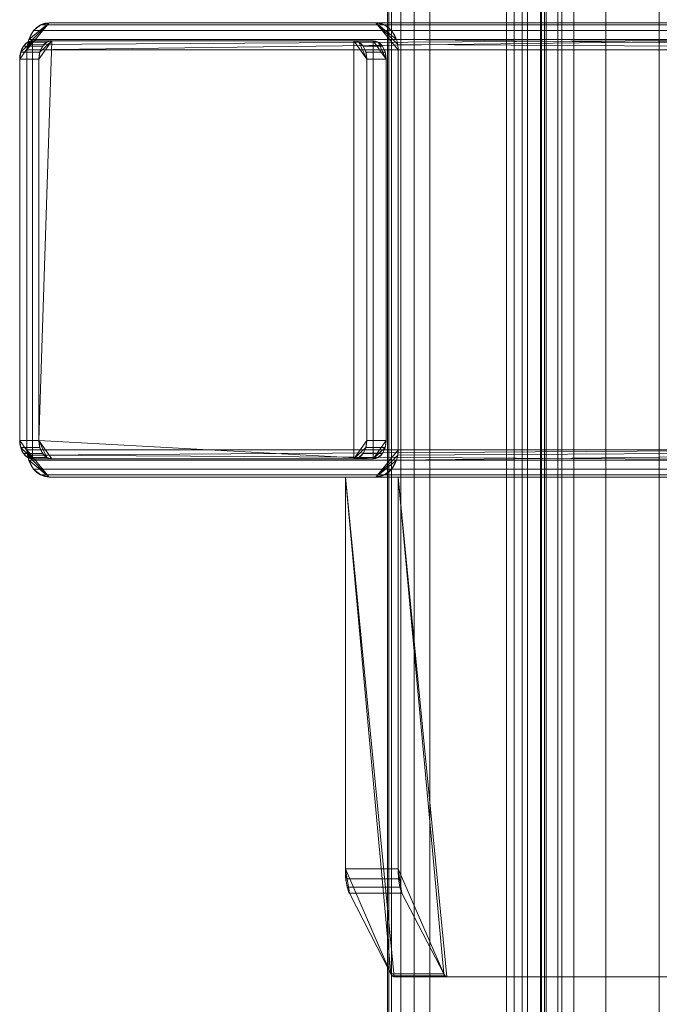
# Model space of a CAD drawing. Units: millimetres. Extents: x -345 to 220, y -628 to 1382.
# Drawn here: x -345 to -274, y 1219 to 1328 of the extents above; entities that cross this region are included whole.
import ezdxf

# ---------------------------------------------------------------- set-up
doc = ezdxf.new("R2010")
doc.units = ezdxf.units.MM
doc.layers.add('1', color=7, linetype='Continuous', true_color=0xffffff)

# ---------------------------------------------------------------- blocks, each defined once
blk = doc.blocks.new('UG_SURFACE_001')
at = {"layer": '1', "color": 40, "linetype": 'Continuous', "lineweight": 18}
for points in [[(-304.11, 1377.43, 775.53), (-304.11, -622.57, 775.53), (-303.64, -622.57, 777.23), (-303.64, 1377.43, 777.23)], [(-303.96, 1377.43, 773.77), (-303.96, -622.57, 773.77), (-304.11, -622.57, 775.53), (-304.11, 1377.43, 775.53)], [(-291.02, 1377.43, 725.48), (-291.02, -622.57, 725.48), (-303.96, -622.57, 773.77), (-303.96, 1377.43, 773.77)], [(-303.64, 1377.43, 777.23), (-303.64, -622.57, 777.23), (-302.61, -622.57, 778.66), (-302.61, 1377.43, 778.66)], [(-302.61, 1377.43, 778.66), (-302.61, -622.57, 778.66), (-301.15, -622.57, 779.64), (-301.15, 1377.43, 779.64)], [(-301.15, 1377.43, 779.64), (-301.15, -622.57, 779.64), (-299.43, -622.57, 780.06), (-299.43, 1377.43, 780.06)], [(-299.43, 1377.43, 780.06), (-299.43, -622.57, 780.06), (-289.27, -622.57, 778.93), (-289.27, 1377.43, 778.93)], [(-290.16, 1377.43, 723.73), (-290.16, -622.57, 723.73), (-291.02, -622.57, 725.48), (-291.02, 1377.43, 725.48)], [(-288.69, 1377.43, 722.44), (-288.69, -622.57, 722.44), (-290.16, -622.57, 723.73), (-290.16, 1377.43, 723.73)], [(-289.27, 1377.43, 778.93), (-289.27, -622.57, 778.93), (-280.08, -622.57, 774.45), (-280.08, 1377.43, 774.45)], [(-286.84, 1377.43, 721.81), (-286.84, -622.57, 721.81), (-288.69, -622.57, 722.44), (-288.69, 1377.43, 722.44)], [(-284.9, 1377.43, 721.94), (-284.9, -622.57, 721.94), (-286.84, -622.57, 721.81), (-286.84, 1377.43, 721.81)], [(-265.58, 1377.43, 727.12), (-265.58, -622.57, 727.12), (-284.9, -622.57, 721.94), (-284.9, 1377.43, 721.94)], [(-280.08, 1377.43, 774.45), (-280.08, -622.57, 774.45), (-272.93, -622.57, 767.15), (-272.93, 1377.43, 767.15)]]:
    blk.add_3dface(points, dxfattribs=at)
blk = doc.blocks.new('UG_SURFACE_002')
at = {"layer": '1', "color": 40, "linetype": 'Continuous', "lineweight": 18}
for points in [[(-287.26, -622.57, 712.93), (-287.26, 1377.43, 712.93), (-287.14, 1377.43, 710.99), (-287.14, -622.57, 710.99)], [(-286.64, -622.57, 714.78), (-286.64, 1377.43, 714.78), (-287.26, 1377.43, 712.93), (-287.26, -622.57, 712.93)], [(-287.14, -622.57, 710.99), (-287.14, 1377.43, 710.99), (-274.2, 1377.43, 662.69), (-274.2, -622.57, 662.69)], [(-285.35, -622.57, 716.25), (-285.35, 1377.43, 716.25), (-286.64, 1377.43, 714.78), (-286.64, -622.57, 714.78)], [(-283.6, -622.57, 717.11), (-283.6, 1377.43, 717.11), (-285.35, 1377.43, 716.25), (-285.35, -622.57, 716.25)], [(-264.28, -622.57, 722.29), (-264.28, 1377.43, 722.29), (-283.6, 1377.43, 717.11), (-283.6, -622.57, 717.11)]]:
    blk.add_3dface(points, dxfattribs=at)
blk = doc.blocks.new('UG_SURFACE_079')
at = {"layer": '1', "color": 251, "linetype": 'Continuous', "lineweight": 18}
for points in [[(-305.37, 1327.43, 767.46), (-341.3, 1327.43, 731.53), (-343.75, 1324.43, 729.08), (-302.92, 1324.43, 769.91)], [(-343.7, 1325.02, 729.13), (-343.75, 1324.43, 729.08), (-341.3, 1327.43, 731.53)], [(-343.56, 1325.58, 729.27), (-343.7, 1325.02, 729.13), (-341.3, 1327.43, 731.53)], [(-341.3, 1327.43, 731.53), (-342.24, 1327.21, 730.6), (-343.03, 1326.56, 729.8), (-343.56, 1325.58, 729.27)], [(-254.05, 1325.58, 395.19), (-343.56, 1325.58, 729.27), (-343.03, 1326.56, 729.8), (-253.38, 1326.56, 395.23)], [(-253.38, 1326.56, 395.23), (-343.03, 1326.56, 729.8), (-342.24, 1327.21, 730.6), (-252.39, 1327.21, 395.28)], [(-252.39, 1327.21, 395.28), (-342.24, 1327.21, 730.6), (-341.3, 1327.43, 731.53), (-251.22, 1327.43, 395.35)], [(-305.37, 1327.43, 767.46), (-206.34, 1327.43, 397.86), (-251.22, 1327.43, 395.35), (-341.3, 1327.43, 731.53)], [(-305.37, 1327.43, 767.46), (-302.97, 1325.02, 769.86), (-303.11, 1325.58, 769.72)], [(-305.37, 1327.43, 767.46), (-302.92, 1324.43, 769.91), (-302.97, 1325.02, 769.86)], [(-303.11, 1325.58, 769.72), (-303.64, 1326.56, 769.19), (-304.44, 1327.21, 768.4), (-305.37, 1327.43, 767.46)], [(-206.34, 1327.43, 397.86), (-305.37, 1327.43, 767.46), (-304.44, 1327.21, 768.4), (-205.17, 1327.21, 397.92)], [(-205.17, 1327.21, 397.92), (-304.44, 1327.21, 768.4), (-303.64, 1326.56, 769.19), (-204.18, 1326.56, 397.98)], [(-204.18, 1326.56, 397.98), (-303.64, 1326.56, 769.19), (-303.11, 1325.58, 769.72), (-203.51, 1325.58, 398.01)], [(-254.05, 1325.58, 395.19), (-254.28, 1324.43, 395.18), (-343.75, 1324.43, 729.08)], [(-343.75, 1324.43, 729.08), (-343.7, 1325.02, 729.13), (-254.05, 1325.58, 395.19)], [(-343.7, 1325.02, 729.13), (-343.56, 1325.58, 729.27), (-254.05, 1325.58, 395.19)], [(-203.28, 1324.43, 398.03), (-203.51, 1325.58, 398.01), (-303.11, 1325.58, 769.72)], [(-303.11, 1325.58, 769.72), (-302.97, 1325.02, 769.86), (-203.28, 1324.43, 398.03)], [(-343.75, 1324.43, 729.08), (-254.28, 1324.43, 395.18), (-254.28, 1280.43, 395.18), (-343.75, 1280.43, 729.08)], [(-302.92, 1280.43, 769.91), (-302.92, 1324.43, 769.91), (-343.75, 1324.43, 729.08), (-343.75, 1280.43, 729.08)], [(-302.97, 1325.02, 769.86), (-302.92, 1324.43, 769.91), (-203.28, 1324.43, 398.03)], [(-203.28, 1324.43, 398.03), (-302.92, 1324.43, 769.91), (-302.92, 1280.43, 769.91), (-203.28, 1280.43, 398.03)], [(-343.7, 1279.85, 729.13), (-343.75, 1280.43, 729.08), (-254.28, 1280.43, 395.18)], [(-341.3, 1277.43, 731.53), (-343.75, 1280.43, 729.08), (-343.7, 1279.85, 729.13)], [(-341.3, 1277.43, 731.53), (-305.37, 1277.43, 767.46), (-302.92, 1280.43, 769.91), (-343.75, 1280.43, 729.08)], [(-343.7, 1279.85, 729.13), (-254.28, 1280.43, 395.18), (-254.05, 1279.29, 395.19)], [(-254.05, 1279.29, 395.19), (-343.56, 1279.29, 729.27), (-343.7, 1279.85, 729.13)], [(-341.3, 1277.43, 731.53), (-343.7, 1279.85, 729.13), (-343.56, 1279.29, 729.27)], [(-302.97, 1279.85, 769.86), (-302.92, 1280.43, 769.91), (-305.37, 1277.43, 767.46)], [(-303.11, 1279.29, 769.72), (-302.97, 1279.85, 769.86), (-305.37, 1277.43, 767.46)], [(-203.28, 1280.43, 398.03), (-302.97, 1279.85, 769.86), (-303.11, 1279.29, 769.72)], [(-303.11, 1279.29, 769.72), (-203.51, 1279.29, 398.01), (-203.28, 1280.43, 398.03)], [(-203.28, 1280.43, 398.03), (-302.92, 1280.43, 769.91), (-302.97, 1279.85, 769.86)], [(-253.38, 1278.31, 395.23), (-343.03, 1278.31, 729.8), (-343.56, 1279.29, 729.27), (-254.05, 1279.29, 395.19)], [(-343.56, 1279.29, 729.27), (-343.03, 1278.31, 729.8), (-342.24, 1277.66, 730.6), (-341.3, 1277.43, 731.53)], [(-305.37, 1277.43, 767.46), (-304.44, 1277.66, 768.4), (-303.64, 1278.31, 769.19), (-303.11, 1279.29, 769.72)], [(-203.51, 1279.29, 398.01), (-303.11, 1279.29, 769.72), (-303.64, 1278.31, 769.19), (-204.18, 1278.31, 397.98)], [(-252.39, 1277.66, 395.28), (-342.24, 1277.66, 730.6), (-343.03, 1278.31, 729.8), (-253.38, 1278.31, 395.23)], [(-251.22, 1277.43, 395.35), (-341.3, 1277.43, 731.53), (-342.24, 1277.66, 730.6), (-252.39, 1277.66, 395.28)], [(-205.17, 1277.66, 397.92), (-304.44, 1277.66, 768.4), (-305.37, 1277.43, 767.46), (-206.34, 1277.43, 397.86)], [(-204.18, 1278.31, 397.98), (-303.64, 1278.31, 769.19), (-304.44, 1277.66, 768.4), (-205.17, 1277.66, 397.92)], [(-341.3, 1277.43, 731.53), (-251.22, 1277.43, 395.35), (-206.34, 1277.43, 397.86), (-305.37, 1277.43, 767.46)]]:
    blk.add_3dface(points, dxfattribs=at)
blk = doc.blocks.new('UG_SURFACE_080')
at = {"layer": '1', "color": 251, "linetype": 'Continuous', "lineweight": 18}
for points in [[(-308.72, 1234.29, 768.36), (-302.92, 1234.29, 769.91), (-302.92, 1277.43, 769.91), (-308.72, 1277.43, 768.36)], [(-302.92, 1277.43, 769.91), (-224.76, 1277.43, 478.2), (-230.56, 1277.43, 476.65), (-308.72, 1277.43, 768.36)], [(-308.72, 1277.43, 768.36), (-303.36, 1222.43, 748.35), (-303.54, 1222.52, 749.02), (-303.71, 1222.75, 749.65)], [(-235.92, 1222.43, 496.65), (-303.36, 1222.43, 748.35), (-308.72, 1277.43, 768.36), (-230.56, 1277.43, 476.65)], [(-308.72, 1234.29, 768.36), (-308.72, 1277.43, 768.36), (-303.71, 1222.75, 749.65)], [(-302.92, 1277.43, 769.91), (-297.91, 1222.75, 751.2), (-297.74, 1222.52, 750.57), (-297.57, 1222.43, 749.91)], [(-297.91, 1222.75, 751.2), (-302.92, 1277.43, 769.91), (-302.92, 1234.29, 769.91)], [(-297.57, 1222.43, 749.91), (-230.12, 1222.43, 498.2), (-224.76, 1277.43, 478.2), (-302.92, 1277.43, 769.91)], [(-308.67, 1233.21, 768.16), (-302.87, 1233.21, 769.71), (-302.92, 1234.29, 769.91), (-308.72, 1234.29, 768.36)], [(-308.72, 1234.29, 768.36), (-303.71, 1222.75, 749.65), (-308.29, 1231.61, 766.75)], [(-308.29, 1231.61, 766.75), (-308.52, 1232.27, 767.6), (-308.67, 1233.21, 768.16), (-308.72, 1234.29, 768.36)], [(-302.92, 1234.29, 769.91), (-302.87, 1233.21, 769.71), (-302.72, 1232.27, 769.15), (-302.5, 1231.61, 768.31)], [(-302.5, 1231.61, 768.31), (-297.91, 1222.75, 751.2), (-302.92, 1234.29, 769.91)], [(-308.52, 1232.27, 767.6), (-302.72, 1232.27, 769.15), (-302.87, 1233.21, 769.71), (-308.67, 1233.21, 768.16)], [(-308.29, 1231.61, 766.75), (-302.5, 1231.61, 768.31), (-302.72, 1232.27, 769.15), (-308.52, 1232.27, 767.6)], [(-302.5, 1231.61, 768.31), (-308.29, 1231.61, 766.75), (-303.71, 1222.75, 749.65), (-297.91, 1222.75, 751.2)], [(-297.91, 1222.75, 751.2), (-303.71, 1222.75, 749.65), (-303.54, 1222.52, 749.02), (-297.74, 1222.52, 750.57)], [(-297.74, 1222.52, 750.57), (-303.54, 1222.52, 749.02), (-303.36, 1222.43, 748.35), (-297.57, 1222.43, 749.91)], [(-297.57, 1222.43, 749.91), (-303.36, 1222.43, 748.35), (-235.92, 1222.43, 496.65), (-230.12, 1222.43, 498.2)]]:
    blk.add_3dface(points, dxfattribs=at)
blk = doc.blocks.new('UG_SURFACE_085')
at = {"layer": '1', "color": 251, "linetype": 'Continuous', "lineweight": 18}
for points in [[(-343.14, 1279.43, 733.94), (-343.14, 1325.43, 733.94), (-344.55, 1323.43, 732.52), (-344.55, 1281.43, 732.52)], [(-344.44, 1324.2, 732.63), (-344.55, 1323.43, 732.52), (-343.14, 1325.43, 733.94)], [(-343.14, 1325.43, 733.94), (-343.68, 1325.28, 733.4), (-344.14, 1324.85, 732.94), (-344.44, 1324.2, 732.63)], [(-341.56, 1325.28, 731.28), (-343.68, 1325.28, 733.4), (-343.14, 1325.43, 733.94), (-341.01, 1325.43, 731.82)], [(-341.01, 1325.43, 731.82), (-343.14, 1325.43, 733.94), (-307.78, 1325.43, 769.29), (-305.66, 1325.43, 767.17)], [(-343.14, 1279.43, 733.94), (-307.78, 1279.43, 769.29), (-307.78, 1325.43, 769.29), (-343.14, 1325.43, 733.94)], [(-341.01, 1325.43, 731.82), (-342.43, 1323.43, 730.4), (-342.32, 1324.2, 730.51)], [(-341.01, 1325.43, 731.82), (-342.43, 1281.43, 730.4), (-342.43, 1323.43, 730.4)], [(-341.01, 1325.43, 731.82), (-305.66, 1325.43, 767.17), (-305.66, 1279.43, 767.17), (-342.43, 1281.43, 730.4)], [(-342.32, 1324.2, 730.51), (-342.01, 1324.85, 730.82), (-341.56, 1325.28, 731.28), (-341.01, 1325.43, 731.82)], [(-306.37, 1281.43, 770.71), (-306.37, 1323.43, 770.71), (-307.78, 1325.43, 769.29), (-307.78, 1279.43, 769.29)], [(-307.24, 1325.28, 769.84), (-307.78, 1325.43, 769.29), (-306.37, 1323.43, 770.71)], [(-305.66, 1325.43, 767.17), (-307.78, 1325.43, 769.29), (-307.24, 1325.28, 769.84), (-305.12, 1325.28, 767.71)], [(-304.25, 1323.43, 768.59), (-305.66, 1325.43, 767.17), (-305.12, 1325.28, 767.71)], [(-304.25, 1323.43, 768.59), (-304.25, 1281.43, 768.59), (-305.66, 1279.43, 767.17), (-305.66, 1325.43, 767.17)], [(-342.32, 1324.2, 730.51), (-344.44, 1324.2, 732.63), (-344.14, 1324.85, 732.94), (-342.01, 1324.85, 730.82)], [(-342.01, 1324.85, 730.82), (-344.14, 1324.85, 732.94), (-343.68, 1325.28, 733.4), (-341.56, 1325.28, 731.28)], [(-306.37, 1323.43, 770.71), (-306.47, 1324.2, 770.6), (-306.78, 1324.85, 770.29), (-307.24, 1325.28, 769.84)], [(-305.12, 1325.28, 767.71), (-307.24, 1325.28, 769.84), (-306.78, 1324.85, 770.29), (-304.66, 1324.85, 768.17)], [(-304.66, 1324.85, 768.17), (-306.78, 1324.85, 770.29), (-306.47, 1324.2, 770.6), (-304.35, 1324.2, 768.48)], [(-305.12, 1325.28, 767.71), (-304.66, 1324.85, 768.17), (-304.35, 1324.2, 768.48), (-304.25, 1323.43, 768.59)], [(-342.43, 1323.43, 730.4), (-344.55, 1323.43, 732.52), (-344.44, 1324.2, 732.63), (-342.32, 1324.2, 730.51)], [(-342.43, 1281.43, 730.4), (-344.55, 1281.43, 732.52), (-344.55, 1323.43, 732.52), (-342.43, 1323.43, 730.4)], [(-304.35, 1324.2, 768.48), (-306.47, 1324.2, 770.6), (-306.37, 1323.43, 770.71), (-304.25, 1323.43, 768.59)], [(-304.25, 1323.43, 768.59), (-306.37, 1323.43, 770.71), (-306.37, 1281.43, 770.71), (-304.25, 1281.43, 768.59)], [(-342.32, 1280.67, 730.51), (-344.44, 1280.67, 732.63), (-344.55, 1281.43, 732.52), (-342.43, 1281.43, 730.4)], [(-343.14, 1279.43, 733.94), (-344.55, 1281.43, 732.52), (-344.44, 1280.67, 732.63)], [(-342.43, 1281.43, 730.4), (-341.01, 1279.43, 731.82), (-341.56, 1279.59, 731.28)], [(-342.43, 1281.43, 730.4), (-305.66, 1279.43, 767.17), (-341.01, 1279.43, 731.82)], [(-341.56, 1279.59, 731.28), (-342.01, 1280.02, 730.82), (-342.32, 1280.67, 730.51), (-342.43, 1281.43, 730.4)], [(-306.47, 1280.67, 770.6), (-306.37, 1281.43, 770.71), (-307.78, 1279.43, 769.29)], [(-304.25, 1281.43, 768.59), (-306.37, 1281.43, 770.71), (-306.47, 1280.67, 770.6), (-304.35, 1280.67, 768.48)], [(-305.66, 1279.43, 767.17), (-304.25, 1281.43, 768.59), (-304.35, 1280.67, 768.48)], [(-342.01, 1280.02, 730.82), (-344.14, 1280.02, 732.94), (-344.44, 1280.67, 732.63), (-342.32, 1280.67, 730.51)], [(-344.44, 1280.67, 732.63), (-344.14, 1280.02, 732.94), (-343.68, 1279.59, 733.4), (-343.14, 1279.43, 733.94)], [(-341.56, 1279.59, 731.28), (-343.68, 1279.59, 733.4), (-344.14, 1280.02, 732.94), (-342.01, 1280.02, 730.82)], [(-307.78, 1279.43, 769.29), (-307.24, 1279.59, 769.84), (-306.78, 1280.02, 770.29), (-306.47, 1280.67, 770.6)], [(-304.66, 1280.02, 768.17), (-306.78, 1280.02, 770.29), (-307.24, 1279.59, 769.84), (-305.12, 1279.59, 767.71)], [(-304.35, 1280.67, 768.48), (-306.47, 1280.67, 770.6), (-306.78, 1280.02, 770.29), (-304.66, 1280.02, 768.17)], [(-304.35, 1280.67, 768.48), (-304.66, 1280.02, 768.17), (-305.12, 1279.59, 767.71), (-305.66, 1279.43, 767.17)], [(-341.01, 1279.43, 731.82), (-343.14, 1279.43, 733.94), (-343.68, 1279.59, 733.4), (-341.56, 1279.59, 731.28)], [(-343.14, 1279.43, 733.94), (-341.01, 1279.43, 731.82), (-305.66, 1279.43, 767.17), (-307.78, 1279.43, 769.29)], [(-305.12, 1279.59, 767.71), (-307.24, 1279.59, 769.84), (-307.78, 1279.43, 769.29), (-305.66, 1279.43, 767.17)]]:
    blk.add_3dface(points, dxfattribs=at)

msp = doc.modelspace()

# ---------------------------------------------------------------- linework, layer by layer
at = {"layer": '1', "color": 40, "linetype": 'Continuous', "lineweight": 18}
for p, q in [((-303.96, -622.57, 773.77), (-303.96, 1377.43, 773.77)), ((-299.43, -622.57, 780.06), (-299.43, 1377.43, 780.06)), ((-291.02, -622.57, 725.48), (-291.02, 1377.43, 725.48)), ((-287.14, 1377.43, 710.99), (-287.14, -622.57, 710.99)), ((-284.9, -622.57, 721.94), (-284.9, 1377.43, 721.94)), ((-283.6, 1377.43, 717.11), (-283.6, -622.57, 717.11)), ((-274.2, 1377.43, 662.69), (-274.2, -622.57, 662.69))]:
    msp.add_line(p, q, dxfattribs=at)
at = {"layer": '1', "color": 251, "linetype": 'Continuous', "lineweight": 18}
for p, q in [((-251.22, 1327.43, 395.35), (-341.3, 1327.43, 731.53)), ((-305.37, 1327.43, 767.46), (-341.3, 1327.43, 731.53)), ((-305.37, 1327.43, 767.46), (-206.34, 1327.43, 397.86)), ((-341.01, 1325.43, 731.82), (-343.14, 1325.43, 733.94)), ((-343.14, 1325.43, 733.94), (-307.78, 1325.43, 769.29)), ((-305.66, 1325.43, 767.17), (-341.01, 1325.43, 731.82)), ((-307.78, 1325.43, 769.29), (-305.66, 1325.43, 767.17)), ((-343.75, 1324.43, 729.08), (-343.75, 1280.43, 729.08)), ((-343.75, 1324.43, 729.08), (-254.28, 1324.43, 395.18)), ((-343.75, 1324.43, 729.08), (-254.28, 1324.43, 395.18)), ((-203.28, 1324.43, 398.03), (-302.92, 1324.43, 769.91)), ((-302.92, 1324.43, 769.91), (-302.92, 1280.43, 769.91)), ((-344.55, 1281.43, 732.52), (-344.55, 1323.43, 732.52)), ((-344.55, 1323.43, 732.52), (-342.43, 1323.43, 730.4)), ((-344.55, 1281.43, 732.52), (-344.55, 1323.43, 732.52)), ((-342.43, 1323.43, 730.4), (-342.43, 1281.43, 730.4)), ((-304.25, 1323.43, 768.59), (-306.37, 1323.43, 770.71)), ((-306.37, 1323.43, 770.71), (-306.37, 1281.43, 770.71)), ((-304.25, 1281.43, 768.59), (-304.25, 1323.43, 768.59)), ((-342.43, 1281.43, 730.4), (-344.55, 1281.43, 732.52)), ((-306.37, 1281.43, 770.71), (-304.25, 1281.43, 768.59)), ((-254.28, 1280.43, 395.18), (-343.75, 1280.43, 729.08)), ((-302.92, 1280.43, 769.91), (-203.28, 1280.43, 398.03)), ((-307.78, 1279.43, 769.29), (-343.14, 1279.43, 733.94)), ((-343.14, 1279.43, 733.94), (-341.01, 1279.43, 731.82)), ((-341.01, 1279.43, 731.82), (-305.66, 1279.43, 767.17)), ((-305.66, 1279.43, 767.17), (-307.78, 1279.43, 769.29)), ((-341.3, 1277.43, 731.53), (-305.37, 1277.43, 767.46)), ((-341.3, 1277.43, 731.53), (-251.22, 1277.43, 395.35)), ((-308.72, 1277.43, 768.36), (-302.92, 1277.43, 769.91)), ((-230.56, 1277.43, 476.65), (-308.72, 1277.43, 768.36)), ((-308.72, 1277.43, 768.36), (-308.72, 1234.29, 768.36)), ((-206.34, 1277.43, 397.86), (-305.37, 1277.43, 767.46)), ((-302.92, 1277.43, 769.91), (-224.76, 1277.43, 478.2)), ((-302.92, 1234.29, 769.91), (-302.92, 1277.43, 769.91)), ((-308.72, 1234.29, 768.36), (-302.92, 1234.29, 769.91)), ((-302.5, 1231.61, 768.31), (-308.29, 1231.61, 766.75)), ((-303.71, 1222.75, 749.65), (-308.29, 1231.61, 766.75)), ((-302.5, 1231.61, 768.31), (-297.91, 1222.75, 751.2)), ((-303.71, 1222.75, 749.65), (-297.91, 1222.75, 751.2)), ((-297.57, 1222.43, 749.91), (-303.36, 1222.43, 748.35)), ((-303.36, 1222.43, 748.35), (-235.92, 1222.43, 496.65)), ((-230.12, 1222.43, 498.2), (-297.57, 1222.43, 749.91))]:
    msp.add_line(p, q, dxfattribs=at)
at = {"layer": '1', "color": 251, "linetype": 'Continuous', "lineweight": 18, "extrusion": (-0.707107, 3.82547e-16, 0.707107)}
for centre, start, end in [((-1323.43, 276.34, 761.61), 180, 270), ((-1323.43, 326.34, 761.61), 90, 180), ((-1281.43, 276.34, 761.61), 270, 0), ((-1281.43, 326.34, 761.61), 0, 90)]:
    msp.add_arc(centre, 2, start, end, dxfattribs=at)
at = {"layer": '1', "color": 251, "linetype": 'Continuous', "lineweight": 18, "extrusion": (0.707107, -3.82547e-16, -0.707107)}
for centre, start, end in [((1323.43, 276.34, -758.61), 270, 360), ((1323.43, 276.34, -758.61), 270, 360), ((1323.43, 326.34, -758.61), 360, 90), ((1281.43, 276.34, -758.61), 180, 270), ((1281.43, 326.34, -758.61), 90, 180)]:
    msp.add_arc(centre, 2, start, end, dxfattribs=at)
at = {"layer": '1', "color": 251, "linetype": 'Continuous', "lineweight": 18, "extrusion": (-0.965926, 8.94693e-16, -0.258819)}
for centre, start, end in [((-1234.29, 819.08, 99.34), 26.5651, 90), ((-1225.43, 801.37, 99.34), 0, 26.5651)]:
    msp.add_arc(centre, 3, start, end, dxfattribs=at)
at = {"layer": '1', "color": 251, "linetype": 'Continuous', "lineweight": 18, "extrusion": (0.965926, -8.51233e-16, 0.258819)}
for centre, start, end in [((1234.29, 819.08, -93.34), 90, 153.4349), ((1225.43, 801.37, -93.34), 153.4349, 180)]:
    msp.add_arc(centre, 3, start, end, dxfattribs=at)
at = {"layer": '1', "color": 251, "linetype": 'Continuous', "lineweight": 18, "extrusion": (-0.707107, 3.66113e-16, 0.707107)}
for centre, start_param, end_param in [((-341.3, 1324.43, 731.53), 4.712389, 6.283185), ((-305.37, 1324.43, 767.46), 3.141593, 4.712389), ((-341.3, 1280.43, 731.53), 0, 1.570796), ((-305.37, 1280.43, 767.46), 1.570796, 3.141593)]:
    msp.add_ellipse(centre, major_axis=(-2.45, 0, -2.45), ratio=0.866025, start_param=start_param, end_param=end_param, dxfattribs=at)

# ---------------------------------------------------------------- block references
at = {"layer": '1', "color": 40, "linetype": 'Continuous', "lineweight": 18}
for name in ['UG_SURFACE_001', 'UG_SURFACE_002']:
    msp.add_blockref(name, (0, 0), dxfattribs=at)
at = {"layer": '1', "color": 251, "linetype": 'Continuous', "lineweight": 18}
for name in ['UG_SURFACE_079', 'UG_SURFACE_085', 'UG_SURFACE_080']:
    msp.add_blockref(name, (0, 0), dxfattribs=at)

doc.saveas('drawing.dxf')
